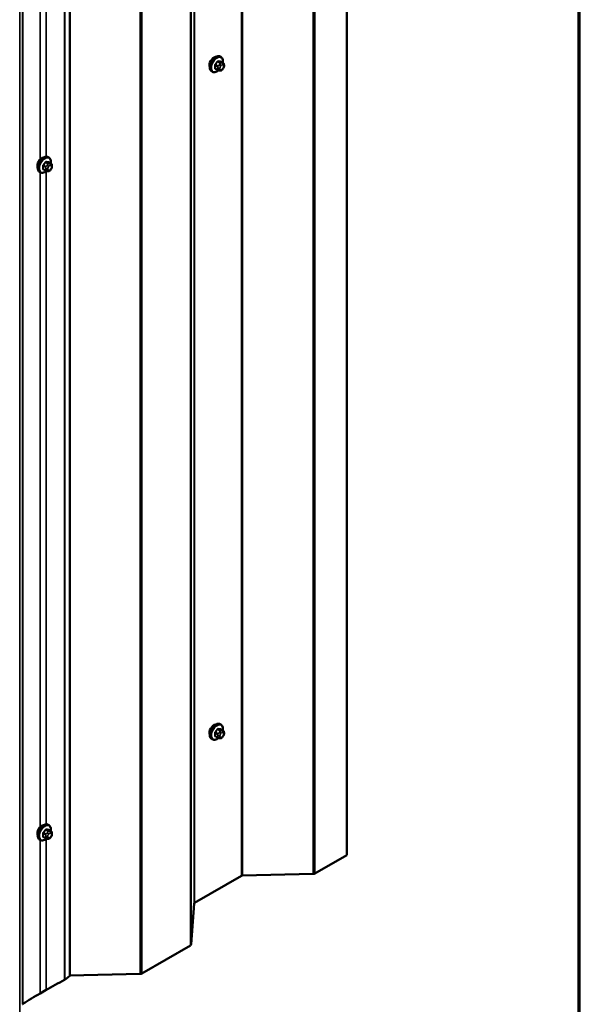
# Model space of a CAD drawing. Units: inches. Extents: x 0.6 to 33.4, y 0.6 to 21.4.
# Drawn here: x 31.8 to 33.4, y 15.3 to 18.2 of the extents above; entities that cross this region are included whole.
import ezdxf

# ---------------------------------------------------------------- set-up
doc = ezdxf.new("R2010")
doc.units = ezdxf.units.IN
doc.header["$LTSCALE"] = 2
doc.header["$MEASUREMENT"] = 0
for name, color, linetype, lineweight in [('Border (ANSI)', 7, 'Continuous', 70), ('Visible (ANSI)', 7, 'Continuous', 50), ('Visible Narrow (ANSI)', 7, 'Continuous', 35)]:
    doc.layers.add(name, color=color, linetype=linetype, lineweight=lineweight)

# ---------------------------------------------------------------- blocks, each defined once
blk = doc.blocks.new('Borders ATAS A Border')
at = {"layer": 'Border (ANSI)'}
blk.add_line((16.7, 0.3), (16.7, 10.7), dxfattribs=at)

msp = doc.modelspace()

# ---------------------------------------------------------------- linework, layer by layer
at = {"layer": 'Visible (ANSI)'}
for p, q in [((32.71694, 15.71646), (32.71694, 20.61544)), ((31.90419, 20.26061), (31.90419, 15.36163)), ((32.34734, 18.05898), (32.34522, 18.0602)), ((32.35351, 18.04147), (32.3467, 18.04541)), ((32.35652, 18.03451), (32.35652, 18.03263)), ((32.32234, 18.01568), (32.32022, 18.0169)), ((32.33793, 18.02062), (32.33111, 18.02455)), ((32.34449, 18.0191), (32.34308, 18.01922)), ((32.35355, 18.02474), (32.35214, 18.02299)), ((31.84206, 17.76378), (31.83994, 17.765)), ((31.84823, 17.74628), (31.84141, 17.75021)), ((31.81706, 17.72048), (31.81494, 17.7217)), ((31.83264, 17.72542), (31.82583, 17.72936)), ((31.83921, 17.7239), (31.8378, 17.72403)), ((31.84827, 17.72954), (31.84686, 17.72779)), ((31.85124, 17.73931), (31.85124, 17.73744)), ((32.34734, 16.09938), (32.34522, 16.10061)), ((32.35351, 16.08188), (32.3467, 16.08582)), ((32.35652, 16.07492), (32.35652, 16.07304)), ((32.32234, 16.05608), (32.32022, 16.05731)), ((32.33793, 16.06103), (32.33111, 16.06496)), ((32.34449, 16.05951), (32.34308, 16.05963)), ((32.35355, 16.06515), (32.35214, 16.0634)), ((31.84206, 15.80419), (31.83994, 15.80541)), ((31.84823, 15.78669), (31.84141, 15.79062)), ((31.85124, 15.77972), (31.85124, 15.77784)), ((31.81706, 15.76089), (31.81494, 15.76211)), ((31.83264, 15.76583), (31.82583, 15.76977)), ((31.83921, 15.76431), (31.8378, 15.76444)), ((31.84827, 15.76995), (31.84686, 15.7682)), ((32.71694, 15.71646), (32.62359, 15.66257)), ((32.40815, 15.65555), (32.27004, 15.57581)), ((32.61827, 15.66122), (32.41081, 15.65623)), ((32.26887, 15.57428), (32.26023, 15.4545)), ((32.25789, 15.45143), (32.11536, 15.36914)), ((31.90419, 15.36163), (31.88875, 15.35062)), ((32.11003, 15.36779), (31.90419, 15.36284)), ((31.83387, 15.32052), (31.81619, 15.31031))]:
    msp.add_line(p, q, dxfattribs=at)
for centre, major_axis, start_param, end_param in [((32.32689, 18.04192), (0.00943, 0.01632), 0.4159912, 2.7256015), ((31.8216, 17.74672), (0.00942, 0.01632), 0.4159912, 2.7256015), ((32.32689, 16.08233), (0.00943, 0.01632), 0.4159912, 2.7256015), ((31.8216, 15.78713), (0.00942, 0.01632), 0.4159912, 2.7256015), ((32.41098, 15.65392), (-0.004, 0), 4.7540316, 5.4977871), ((32.61793, 15.66583), (-0.008, 0), 1.6124389, 2.3561945), ((32.27287, 15.57418), (-0.004, 0), 5.4977871, 6.2415427), ((32.25223, 15.45469), (0.008, 0), 5.4977871, 6.2415427), ((32.82753, 14.74683), (-1.40525, 0), 5.444803, 5.4977871), ((31.88254, 15.35353), (-0.008, 0), 2.3032103, 2.4609142), ((32.1097, 15.3724), (-0.008, 0), 1.6124389, 2.3561945), ((32.80985, 14.73662), (-1.40525, 0), 5.4977871, 5.5495738), ((31.76906, 15.2783), (-0.004, 0), 5.5495738, 6.2397344)]:
    msp.add_ellipse(centre, major_axis=major_axis, ratio=0.5773503, start_param=start_param, end_param=end_param, dxfattribs=at)
for points, knots in [([(32.32022, 18.0169), (32.31888, 18.01767), (32.31773, 18.01878), (32.31589, 18.02153), (32.31523, 18.02322), (32.31444, 18.0271), (32.31436, 18.02933), (32.31482, 18.03402), (32.31537, 18.0365), (32.31703, 18.04141), (32.31814, 18.04385), (32.32081, 18.04847), (32.32236, 18.05065), (32.32576, 18.05454), (32.32761, 18.05625), (32.33146, 18.05903), (32.33347, 18.0601), (32.33743, 18.06142), (32.3394, 18.06168), (32.34267, 18.06132), (32.34402, 18.06089), (32.34522, 18.0602)], [5.4977871, 5.4977871, 5.4977871, 5.4977871, 5.7754091, 5.7754091, 6.0744405, 6.0744405, 6.4023376, 6.4023376, 6.7359496, 6.7359496, 7.0674569, 7.0674569, 7.3979014, 7.3979014, 7.7293887, 7.7293887, 8.0629836, 8.0629836, 8.3908673, 8.3908673, 8.6393798, 8.6393798, 8.6393798, 8.6393798]), ([(32.34734, 18.05898), (32.34869, 18.0582), (32.34983, 18.0571), (32.35167, 18.05434), (32.35233, 18.05265), (32.35313, 18.04878), (32.35321, 18.04655), (32.35291, 18.04348), (32.35281, 18.04272), (32.35267, 18.04196)], [2.3561945, 2.3561945, 2.3561945, 2.3561945, 2.6338165, 2.6338165, 2.9328478, 2.9328478, 3.2607449, 3.2607449, 3.365614, 3.365614, 3.365614, 3.365614]), ([(32.35351, 18.04147), (32.35388, 18.04126), (32.35427, 18.04101), (32.35486, 18.04053), (32.35508, 18.04033), (32.35547, 18.03989), (32.35564, 18.03965), (32.35596, 18.03908), (32.3561, 18.03873), (32.35626, 18.0381), (32.35632, 18.03782), (32.35641, 18.03716), (32.35644, 18.03679), (32.35651, 18.03577), (32.35652, 18.03513), (32.35652, 18.03451)], [0, 0, 0, 0, 0.03767676, 0.03767676, 0.06186304, 0.06186304, 0.08454047, 0.08454047, 0.11199525, 0.11199525, 0.1347104, 0.1347104, 0.16604504, 0.16604504, 0.2223381, 0.2223381, 0.2223381, 0.2223381]), ([(32.33995, 18.01975), (32.33932, 18.01921), (32.33868, 18.0187), (32.3361, 18.01684), (32.3341, 18.01577), (32.33014, 18.01446), (32.32817, 18.01419), (32.3249, 18.01455), (32.32355, 18.01498), (32.32234, 18.01568)], [4.4760208, 4.4760208, 4.4760208, 4.4760208, 4.587796, 4.587796, 4.921391, 4.921391, 5.2492746, 5.2492746, 5.4977871, 5.4977871, 5.4977871, 5.4977871]), ([(32.34308, 18.01922), (32.34255, 18.01927), (32.34195, 18.01934), (32.34114, 18.01947), (32.34095, 18.01951), (32.34063, 18.01958), (32.34049, 18.01961), (32.34022, 18.01967), (32.34008, 18.01971), (32.33975, 18.01981), (32.33954, 18.01987), (32.33915, 18.02002), (32.33895, 18.0201), (32.33846, 18.02032), (32.33818, 18.02047), (32.33793, 18.02062)], [0, 0, 0, 0, 0.06266163, 0.06266163, 0.08102536, 0.08102536, 0.09296794, 0.09296794, 0.10413124, 0.10413124, 0.11997907, 0.11997907, 0.13657606, 0.13657606, 0.16278759, 0.16278759, 0.16278759, 0.16278759]), ([(32.35214, 18.02299), (32.35128, 18.02192), (32.35039, 18.02081), (32.34902, 18.01973), (32.34873, 18.01954), (32.34821, 18.01929), (32.34799, 18.01921), (32.34749, 18.01909), (32.34722, 18.01906), (32.34678, 18.01902), (32.34659, 18.01902), (32.34605, 18.01901), (32.34571, 18.01902), (32.34507, 18.01905), (32.34478, 18.01907), (32.34449, 18.0191)], [0, 0, 0, 0, 0.106625, 0.106625, 0.1328436, 0.1328436, 0.15064141, 0.15064141, 0.1728331, 0.1728331, 0.19114548, 0.19114548, 0.22801658, 0.22801658, 0.26161479, 0.26161479, 0.26161479, 0.26161479]), ([(32.35652, 18.03263), (32.35652, 18.03166), (32.35651, 18.03072), (32.3563, 18.02942), (32.35623, 18.02912), (32.35604, 18.02854), (32.35592, 18.02825), (32.35566, 18.02773), (32.35552, 18.02749), (32.35504, 18.02672), (32.35468, 18.02621), (32.35406, 18.02538), (32.35381, 18.02506), (32.35355, 18.02474)], [0, 0, 0, 0, 0.08829504, 0.08829504, 0.11264316, 0.11264316, 0.13541767, 0.13541767, 0.1573849, 0.1573849, 0.20674821, 0.20674821, 0.23843575, 0.23843575, 0.23843575, 0.23843575]), ([(31.81494, 17.7217), (31.8136, 17.72248), (31.81245, 17.72358), (31.81061, 17.72634), (31.80995, 17.72802), (31.80915, 17.7319), (31.80907, 17.73413), (31.80953, 17.73883), (31.81008, 17.7413), (31.81175, 17.74622), (31.81286, 17.74866), (31.81552, 17.75327), (31.81707, 17.75545), (31.82047, 17.75934), (31.82233, 17.76106), (31.82618, 17.76384), (31.82818, 17.76491), (31.83215, 17.76622), (31.83411, 17.76649), (31.83739, 17.76613), (31.83874, 17.7657), (31.83994, 17.765)], [5.4977871, 5.4977871, 5.4977871, 5.4977871, 5.7754091, 5.7754091, 6.0744405, 6.0744405, 6.4023376, 6.4023376, 6.7359496, 6.7359496, 7.0674569, 7.0674569, 7.3979014, 7.3979014, 7.7293887, 7.7293887, 8.0629836, 8.0629836, 8.3908673, 8.3908673, 8.6393798, 8.6393798, 8.6393798, 8.6393798]), ([(31.84206, 17.76378), (31.8434, 17.76301), (31.84455, 17.7619), (31.84639, 17.75915), (31.84705, 17.75746), (31.84785, 17.75358), (31.84793, 17.75135), (31.84763, 17.74828), (31.84752, 17.74753), (31.84739, 17.74676)], [2.3561945, 2.3561945, 2.3561945, 2.3561945, 2.6338165, 2.6338165, 2.9328478, 2.9328478, 3.2607449, 3.2607449, 3.365614, 3.365614, 3.365614, 3.365614]), ([(31.84823, 17.74628), (31.8486, 17.74606), (31.84899, 17.74581), (31.84957, 17.74533), (31.84979, 17.74513), (31.85018, 17.74469), (31.85036, 17.74445), (31.85068, 17.74389), (31.85081, 17.74354), (31.85098, 17.74291), (31.85103, 17.74262), (31.85112, 17.74196), (31.85116, 17.74159), (31.85122, 17.74058), (31.85124, 17.73993), (31.85124, 17.73931)], [0, 0, 0, 0, 0.03767676, 0.03767676, 0.06186304, 0.06186304, 0.08454047, 0.08454047, 0.11199525, 0.11199525, 0.1347104, 0.1347104, 0.16604504, 0.16604504, 0.2223381, 0.2223381, 0.2223381, 0.2223381]), ([(31.83467, 17.72455), (31.83404, 17.72401), (31.8334, 17.72351), (31.83082, 17.72164), (31.82881, 17.72058), (31.82485, 17.71926), (31.82289, 17.719), (31.81961, 17.71936), (31.81826, 17.71979), (31.81706, 17.72048)], [4.4760208, 4.4760208, 4.4760208, 4.4760208, 4.587796, 4.587796, 4.921391, 4.921391, 5.2492746, 5.2492746, 5.4977871, 5.4977871, 5.4977871, 5.4977871]), ([(31.8378, 17.72403), (31.83726, 17.72408), (31.83667, 17.72414), (31.83586, 17.72428), (31.83567, 17.72431), (31.83534, 17.72438), (31.83521, 17.72441), (31.83493, 17.72448), (31.8348, 17.72451), (31.83446, 17.72461), (31.83426, 17.72468), (31.83386, 17.72482), (31.83366, 17.7249), (31.83318, 17.72512), (31.8329, 17.72527), (31.83264, 17.72542)], [0, 0, 0, 0, 0.06266163, 0.06266163, 0.08102536, 0.08102536, 0.09296794, 0.09296794, 0.10413124, 0.10413124, 0.11997907, 0.11997907, 0.13657606, 0.13657606, 0.16278759, 0.16278759, 0.16278759, 0.16278759]), ([(31.84686, 17.72779), (31.846, 17.72672), (31.8451, 17.72562), (31.84373, 17.72454), (31.84344, 17.72434), (31.84292, 17.7241), (31.8427, 17.72402), (31.84221, 17.72389), (31.84193, 17.72386), (31.84149, 17.72382), (31.8413, 17.72382), (31.84077, 17.72381), (31.84043, 17.72382), (31.83979, 17.72385), (31.83949, 17.72388), (31.83921, 17.7239)], [0, 0, 0, 0, 0.106625, 0.106625, 0.1328436, 0.1328436, 0.15064141, 0.15064141, 0.1728331, 0.1728331, 0.19114548, 0.19114548, 0.22801658, 0.22801658, 0.26161479, 0.26161479, 0.26161479, 0.26161479]), ([(31.85124, 17.73744), (31.85124, 17.73646), (31.85123, 17.73552), (31.85101, 17.73422), (31.85095, 17.73392), (31.85076, 17.73334), (31.85064, 17.73306), (31.85037, 17.73254), (31.85023, 17.73229), (31.84975, 17.73152), (31.84939, 17.73101), (31.84877, 17.73018), (31.84852, 17.72986), (31.84827, 17.72954)], [0, 0, 0, 0, 0.08829504, 0.08829504, 0.11264316, 0.11264316, 0.13541767, 0.13541767, 0.1573849, 0.1573849, 0.20674821, 0.20674821, 0.23843575, 0.23843575, 0.23843575, 0.23843575]), ([(32.32022, 16.05731), (32.31888, 16.05808), (32.31773, 16.05918), (32.31589, 16.06194), (32.31523, 16.06363), (32.31444, 16.06751), (32.31436, 16.06973), (32.31482, 16.07443), (32.31537, 16.07691), (32.31703, 16.08182), (32.31814, 16.08426), (32.32081, 16.08888), (32.32236, 16.09106), (32.32576, 16.09495), (32.32761, 16.09666), (32.33146, 16.09944), (32.33347, 16.10051), (32.33743, 16.10183), (32.3394, 16.10209), (32.34267, 16.10173), (32.34402, 16.1013), (32.34522, 16.10061)], [5.4977871, 5.4977871, 5.4977871, 5.4977871, 5.7754091, 5.7754091, 6.0744405, 6.0744405, 6.4023376, 6.4023376, 6.7359496, 6.7359496, 7.0674569, 7.0674569, 7.3979014, 7.3979014, 7.7293887, 7.7293887, 8.0629836, 8.0629836, 8.3908673, 8.3908673, 8.6393798, 8.6393798, 8.6393798, 8.6393798]), ([(32.34734, 16.09938), (32.34869, 16.09861), (32.34983, 16.09751), (32.35167, 16.09475), (32.35233, 16.09306), (32.35313, 16.08919), (32.35321, 16.08696), (32.35291, 16.08389), (32.35281, 16.08313), (32.35267, 16.08237)], [2.3561945, 2.3561945, 2.3561945, 2.3561945, 2.6338165, 2.6338165, 2.9328478, 2.9328478, 3.2607449, 3.2607449, 3.365614, 3.365614, 3.365614, 3.365614]), ([(32.35351, 16.08188), (32.35388, 16.08167), (32.35427, 16.08142), (32.35486, 16.08094), (32.35508, 16.08073), (32.35547, 16.0803), (32.35564, 16.08006), (32.35596, 16.07949), (32.3561, 16.07914), (32.35626, 16.07851), (32.35632, 16.07823), (32.35641, 16.07757), (32.35644, 16.0772), (32.35651, 16.07618), (32.35652, 16.07554), (32.35652, 16.07492)], [0, 0, 0, 0, 0.03767676, 0.03767676, 0.06186304, 0.06186304, 0.08454047, 0.08454047, 0.11199525, 0.11199525, 0.1347104, 0.1347104, 0.16604504, 0.16604504, 0.2223381, 0.2223381, 0.2223381, 0.2223381]), ([(32.35652, 16.07304), (32.35652, 16.07206), (32.35651, 16.07113), (32.3563, 16.06983), (32.35623, 16.06952), (32.35604, 16.06894), (32.35592, 16.06866), (32.35566, 16.06814), (32.35552, 16.0679), (32.35504, 16.06712), (32.35468, 16.06661), (32.35406, 16.06579), (32.35381, 16.06547), (32.35355, 16.06515)], [0, 0, 0, 0, 0.08829504, 0.08829504, 0.11264316, 0.11264316, 0.13541767, 0.13541767, 0.1573849, 0.1573849, 0.20674821, 0.20674821, 0.23843575, 0.23843575, 0.23843575, 0.23843575]), ([(32.33995, 16.06016), (32.33932, 16.05962), (32.33868, 16.05911), (32.3361, 16.05725), (32.3341, 16.05618), (32.33014, 16.05486), (32.32817, 16.0546), (32.3249, 16.05496), (32.32355, 16.05539), (32.32234, 16.05608)], [4.4760208, 4.4760208, 4.4760208, 4.4760208, 4.587796, 4.587796, 4.921391, 4.921391, 5.2492746, 5.2492746, 5.4977871, 5.4977871, 5.4977871, 5.4977871]), ([(32.34308, 16.05963), (32.34255, 16.05968), (32.34195, 16.05974), (32.34114, 16.05988), (32.34095, 16.05992), (32.34063, 16.05999), (32.34049, 16.06002), (32.34022, 16.06008), (32.34008, 16.06012), (32.33975, 16.06022), (32.33954, 16.06028), (32.33915, 16.06043), (32.33895, 16.06051), (32.33846, 16.06073), (32.33818, 16.06088), (32.33793, 16.06103)], [0, 0, 0, 0, 0.06266163, 0.06266163, 0.08102536, 0.08102536, 0.09296794, 0.09296794, 0.10413124, 0.10413124, 0.11997907, 0.11997907, 0.13657606, 0.13657606, 0.16278759, 0.16278759, 0.16278759, 0.16278759]), ([(32.35214, 16.0634), (32.35128, 16.06233), (32.35039, 16.06122), (32.34902, 16.06014), (32.34873, 16.05995), (32.34821, 16.0597), (32.34799, 16.05962), (32.34749, 16.0595), (32.34722, 16.05946), (32.34678, 16.05943), (32.34659, 16.05942), (32.34605, 16.05942), (32.34571, 16.05942), (32.34507, 16.05946), (32.34478, 16.05948), (32.34449, 16.05951)], [0, 0, 0, 0, 0.106625, 0.106625, 0.1328436, 0.1328436, 0.15064141, 0.15064141, 0.1728331, 0.1728331, 0.19114548, 0.19114548, 0.22801658, 0.22801658, 0.26161479, 0.26161479, 0.26161479, 0.26161479]), ([(31.81494, 15.76211), (31.8136, 15.76289), (31.81245, 15.76399), (31.81061, 15.76675), (31.80995, 15.76843), (31.80915, 15.77231), (31.80907, 15.77454), (31.80953, 15.77924), (31.81008, 15.78171), (31.81175, 15.78663), (31.81286, 15.78907), (31.81552, 15.79368), (31.81707, 15.79586), (31.82047, 15.79975), (31.82233, 15.80146), (31.82618, 15.80425), (31.82818, 15.80531), (31.83215, 15.80663), (31.83411, 15.80689), (31.83739, 15.80653), (31.83874, 15.80611), (31.83994, 15.80541)], [5.4977871, 5.4977871, 5.4977871, 5.4977871, 5.7754091, 5.7754091, 6.0744405, 6.0744405, 6.4023376, 6.4023376, 6.7359496, 6.7359496, 7.0674569, 7.0674569, 7.3979014, 7.3979014, 7.7293887, 7.7293887, 8.0629836, 8.0629836, 8.3908673, 8.3908673, 8.6393798, 8.6393798, 8.6393798, 8.6393798]), ([(31.84206, 15.80419), (31.8434, 15.80341), (31.84455, 15.80231), (31.84639, 15.79955), (31.84705, 15.79787), (31.84785, 15.79399), (31.84793, 15.79176), (31.84763, 15.78869), (31.84752, 15.78793), (31.84739, 15.78717)], [2.3561945, 2.3561945, 2.3561945, 2.3561945, 2.6338165, 2.6338165, 2.9328478, 2.9328478, 3.2607449, 3.2607449, 3.365614, 3.365614, 3.365614, 3.365614]), ([(31.84823, 15.78669), (31.8486, 15.78647), (31.84899, 15.78622), (31.84957, 15.78574), (31.84979, 15.78554), (31.85018, 15.7851), (31.85036, 15.78486), (31.85068, 15.78429), (31.85081, 15.78394), (31.85098, 15.78332), (31.85103, 15.78303), (31.85112, 15.78237), (31.85116, 15.782), (31.85122, 15.78098), (31.85124, 15.78034), (31.85124, 15.77972)], [0, 0, 0, 0, 0.03767676, 0.03767676, 0.06186304, 0.06186304, 0.08454047, 0.08454047, 0.11199525, 0.11199525, 0.1347104, 0.1347104, 0.16604504, 0.16604504, 0.2223381, 0.2223381, 0.2223381, 0.2223381]), ([(31.83467, 15.76496), (31.83404, 15.76442), (31.8334, 15.76392), (31.83082, 15.76205), (31.82881, 15.76098), (31.82485, 15.75967), (31.82289, 15.7594), (31.81961, 15.75976), (31.81826, 15.76019), (31.81706, 15.76089)], [4.4760208, 4.4760208, 4.4760208, 4.4760208, 4.587796, 4.587796, 4.921391, 4.921391, 5.2492746, 5.2492746, 5.4977871, 5.4977871, 5.4977871, 5.4977871]), ([(31.8378, 15.76444), (31.83726, 15.76448), (31.83667, 15.76455), (31.83586, 15.76469), (31.83567, 15.76472), (31.83534, 15.76479), (31.83521, 15.76482), (31.83493, 15.76489), (31.8348, 15.76492), (31.83446, 15.76502), (31.83426, 15.76508), (31.83386, 15.76523), (31.83366, 15.76531), (31.83318, 15.76553), (31.8329, 15.76568), (31.83264, 15.76583)], [0, 0, 0, 0, 0.06266163, 0.06266163, 0.08102536, 0.08102536, 0.09296794, 0.09296794, 0.10413124, 0.10413124, 0.11997907, 0.11997907, 0.13657606, 0.13657606, 0.16278759, 0.16278759, 0.16278759, 0.16278759]), ([(31.84686, 15.7682), (31.846, 15.76713), (31.8451, 15.76603), (31.84373, 15.76495), (31.84344, 15.76475), (31.84292, 15.76451), (31.8427, 15.76443), (31.84221, 15.7643), (31.84193, 15.76427), (31.84149, 15.76423), (31.8413, 15.76423), (31.84077, 15.76422), (31.84043, 15.76423), (31.83979, 15.76426), (31.83949, 15.76428), (31.83921, 15.76431)], [0, 0, 0, 0, 0.106625, 0.106625, 0.1328436, 0.1328436, 0.15064141, 0.15064141, 0.1728331, 0.1728331, 0.19114548, 0.19114548, 0.22801658, 0.22801658, 0.26161479, 0.26161479, 0.26161479, 0.26161479]), ([(31.85124, 15.77784), (31.85124, 15.77687), (31.85123, 15.77593), (31.85101, 15.77463), (31.85095, 15.77433), (31.85076, 15.77375), (31.85064, 15.77346), (31.85037, 15.77295), (31.85023, 15.7727), (31.84975, 15.77193), (31.84939, 15.77142), (31.84877, 15.77059), (31.84852, 15.77027), (31.84827, 15.76995)], [0, 0, 0, 0, 0.08829504, 0.08829504, 0.11264316, 0.11264316, 0.13541767, 0.13541767, 0.1573849, 0.1573849, 0.20674821, 0.20674821, 0.23843575, 0.23843575, 0.23843575, 0.23843575])]:
    msp.add_open_spline(points, degree=3, knots=knots, dxfattribs=at)
at = {"layer": 'Visible Narrow (ANSI)'}
for p, q in [((32.40815, 15.65555), (32.40815, 20.55453)), ((32.41081, 15.65623), (32.41081, 20.55521)), ((32.61827, 15.66122), (32.61827, 20.5602)), ((32.62359, 15.66257), (32.62359, 20.56155)), ((32.26887, 15.57428), (32.26887, 20.47326)), ((32.27004, 15.57581), (32.27004, 20.47479)), ((32.25789, 15.45143), (32.25789, 20.35041)), ((32.26023, 15.4545), (32.26023, 20.35348)), ((32.11003, 15.36779), (32.11003, 20.26677)), ((32.11536, 15.36914), (32.11536, 20.26812)), ((31.88788, 15.3501), (31.88788, 20.24908)), ((31.88875, 15.35062), (31.88875, 20.2496)), ((31.76506, 15.2784), (31.76506, 20.17738)), ((31.76609, 15.27985), (31.76609, 20.17883)), ((31.75642, 15.16362), (31.75642, 20.0626)), ((31.83387, 17.76632), (31.83387, 19.68348)), ((31.81619, 17.75766), (31.81619, 19.68057)), ((32.33053, 18.03429), (32.3373, 18.03038)), ((32.33836, 18.03312), (32.33159, 18.03703)), ((32.33789, 18.04486), (32.34466, 18.04095)), ((32.34678, 18.04217), (32.34001, 18.04608)), ((32.34343, 18.03721), (32.34203, 18.03546)), ((32.3463, 18.04552), (32.35307, 18.04161)), ((32.35185, 18.04113), (32.35044, 18.04125)), ((32.35185, 18.03597), (32.35326, 18.03585)), ((32.3373, 18.02199), (32.33053, 18.0259)), ((32.33852, 18.02642), (32.33852, 18.02455)), ((32.34418, 18.02455), (32.34418, 18.02642)), ((32.34627, 18.03181), (32.34767, 18.03356)), ((32.34767, 18.02145), (32.34627, 18.02158)), ((32.35326, 18.02561), (32.35185, 18.02386)), ((32.35535, 18.03287), (32.35535, 18.031)), ((31.8326, 17.74966), (31.83937, 17.74575)), ((31.84149, 17.74698), (31.83472, 17.75088)), ((31.84102, 17.75032), (31.84779, 17.74641)), ((31.84656, 17.74593), (31.84516, 17.74605)), ((31.81619, 15.79807), (31.81619, 17.72098)), ((31.82525, 17.7391), (31.83202, 17.73519)), ((31.83202, 17.7268), (31.82525, 17.73071)), ((31.83308, 17.73792), (31.82631, 17.74183)), ((31.83324, 17.73123), (31.83324, 17.72935)), ((31.83387, 15.80673), (31.83387, 17.72389)), ((31.83815, 17.74201), (31.83674, 17.74026)), ((31.83889, 17.72935), (31.83889, 17.73123)), ((31.84098, 17.73661), (31.84239, 17.73836)), ((31.84239, 17.72625), (31.84098, 17.72638)), ((31.84657, 17.74078), (31.84798, 17.74065)), ((31.84798, 17.73042), (31.84657, 17.72867)), ((31.85007, 17.73768), (31.85007, 17.7358)), ((32.33053, 16.0747), (32.3373, 16.07079)), ((32.33836, 16.07353), (32.33159, 16.07744)), ((32.33789, 16.08526), (32.34466, 16.08136)), ((32.34678, 16.08258), (32.34001, 16.08649)), ((32.34343, 16.07761), (32.34203, 16.07586)), ((32.34627, 16.07222), (32.34767, 16.07397)), ((32.3463, 16.08593), (32.35307, 16.08202)), ((32.35185, 16.08153), (32.35044, 16.08166)), ((32.35185, 16.07638), (32.35326, 16.07626)), ((32.35535, 16.07328), (32.35535, 16.07141)), ((32.3373, 16.0624), (32.33053, 16.06631)), ((32.33852, 16.06683), (32.33852, 16.06496)), ((32.34418, 16.06496), (32.34418, 16.06683)), ((32.34767, 16.06186), (32.34627, 16.06198)), ((32.35326, 16.06602), (32.35185, 16.06427)), ((31.82525, 15.77951), (31.83202, 15.7756)), ((31.83308, 15.77833), (31.82631, 15.78224)), ((31.8326, 15.79007), (31.83937, 15.78616)), ((31.84149, 15.78738), (31.83472, 15.79129)), ((31.83815, 15.78242), (31.83674, 15.78067)), ((31.84102, 15.79073), (31.84779, 15.78682)), ((31.84656, 15.78634), (31.84516, 15.78646)), ((31.84657, 15.78118), (31.84798, 15.78106)), ((31.81619, 15.31031), (31.81619, 15.76139)), ((31.83202, 15.76721), (31.82525, 15.77111)), ((31.83324, 15.77164), (31.83324, 15.76976)), ((31.83387, 15.32052), (31.83387, 15.7643)), ((31.83889, 15.76976), (31.83889, 15.77164)), ((31.84098, 15.77702), (31.84239, 15.77877)), ((31.84239, 15.76666), (31.84098, 15.76679)), ((31.84798, 15.77082), (31.84657, 15.76907)), ((31.85007, 15.77809), (31.85007, 15.77621))]:
    msp.add_line(p, q, dxfattribs=at)
for centre, major_axis, ratio, start_param, end_param in [((32.33272, 18.03855), (-0.0125, -0.02165), 0.5773503, 3.1415927, 6.2831853), ((32.33484, 18.03733), (-0.0125, -0.02165), 0.5773503, 3.1415927, 6.2831853), ((32.33617, 18.03656), (-0.01186, -0.02054), 0.5773503, 2.1472928, 7.2888968), ((32.32983, 18.03389), (-0.000998, -0.000065), 0.5307316, 3.8910029, 5.2691014), ((32.28335, 18.05668), (0.03257, -0.05641), 0.5773503, 0.7075986, 0.8631977), ((32.28393, 18.05701), (-0.03306, 0.05726), 0.5773503, 3.8491912, 4.0047904), ((32.28785, 18.06826), (-0.05329, -0.03745), 0.7886751, 1.8438762, 1.9994753), ((32.33124, 18.03753), (0.000738, -0.000675), 0.1658133, 3.978215, 5.3563135), ((32.28813, 18.06785), (0.05409, 0.03802), 0.7886751, 4.9854688, 5.141068), ((32.33753, 18.04536), (-0.000818, 0.000575), 0.2555579, 0.809446, 2.1875445), ((32.34036, 18.04699), (-0.000129, -0.000992), 0.7414172, 4.5847151, 5.9628136), ((32.29683, 18.07345), (-0.06072, 0.02356), 0.2113249, 2.4318788, 2.5874779), ((32.29655, 18.07271), (0.06164, -0.02391), 0.2113249, 5.5734714, 5.7290706), ((32.34344, 18.03344), (0.00312, -0.00251), 0.2113249, 0.6319143, 2.2027106), ((32.34485, 18.03519), (-0.00312, 0.00251), 0.2113249, 3.773507, 5.3443033), ((32.34572, 18.03944), (0.0015, 0.0026), 0.5773503, 0.2617994, 1.3089969), ((32.34666, 18.04643), (-0.000041, -0.000999), 0.8311618, 4.5152259, 5.8933244), ((32.34976, 18.03059), (0.00296, 0.00512), 0.5773503, 0.2617994, 1.3089969), ((32.34903, 18.03761), (0.00036, 0.00398), 0.7886751, 4.3615096, 5.9323059), ((32.35043, 18.03748), (0.00036, 0.00398), 0.7886751, 4.3615096, 5.9323059), ((32.35201, 18.03888), (0.0015, 0.0026), 0.5773503, 0, 0.2617994), ((32.35117, 18.03046), (0.00296, 0.00512), 0.5773503, 5.4977871, 6.5449847), ((32.35252, 18.03451), (0.004, 0), 0.5773503, 5.4977871, 6.2831853), ((32.32983, 18.02549), (0.000998, -0.00007), 0.6204762, 0.8274449, 2.2055434), ((32.33124, 18.02348), (0.000129, 0.000992), 0.7414172, 0.1651025, 1.0577268), ((32.28785, 18.05029), (0.06072, -0.02356), 0.2113249, 5.5734714, 5.6126316), ((32.33943, 18.03161), (0.0015, 0.0026), 0.5773503, 1.3089969, 2.3561945), ((32.33943, 18.02322), (-0.0015, -0.0026), 0.5773503, 5.4977871, 6.2831853), ((32.34135, 18.02806), (-0.004, 0), 0.5773503, 0.7853982, 2.3561945), ((32.34135, 18.02618), (0.004, 0), 0.5773503, 3.9269908, 5.4977871), ((32.34344, 18.02321), (-0.00036, -0.00398), 0.7886751, 0, 1.2199169), ((32.34836, 18.02884), (0.00296, 0.00512), 0.5773503, 1.3089969, 2.3561945), ((32.34836, 18.02696), (-0.00296, -0.00512), 0.5773503, 5.4977871, 6.5449847), ((32.34485, 18.02308), (-0.00036, -0.00398), 0.7886751, 0, 1.2199169), ((32.34976, 18.02684), (-0.00296, -0.00512), 0.5773503, 0.2617994, 1.3089969), ((32.34903, 18.0255), (0.00312, -0.00251), 0.2113249, 0, 0.6319143), ((32.35117, 18.02859), (-0.00296, -0.00512), 0.5773503, 1.3089969, 2.3561945), ((32.35043, 18.02725), (0.00312, -0.00251), 0.2113249, 0, 0.6319143), ((32.35252, 18.03263), (0.004, 0), 0.5773503, 5.4977871, 6.2831853), ((31.82744, 17.74335), (-0.0125, -0.02165), 0.5773503, 3.1415927, 6.2831853), ((31.82956, 17.74213), (-0.0125, -0.02165), 0.5773503, 3.1415927, 6.2831853), ((31.83088, 17.74137), (-0.01186, -0.02054), 0.5773503, 2.1472928, 7.2888968), ((31.78256, 17.77306), (-0.05329, -0.03745), 0.7886751, 1.8438762, 1.9994753), ((31.78285, 17.77265), (0.05409, 0.03802), 0.7886751, 4.9854688, 5.141068), ((31.83225, 17.75016), (-0.000818, 0.000575), 0.2555579, 0.809446, 2.1875445), ((31.83508, 17.7518), (-0.000129, -0.000992), 0.7414172, 4.5847151, 5.9628136), ((31.79155, 17.77825), (-0.06072, 0.02356), 0.2113249, 2.4318788, 2.5874779), ((31.79126, 17.77751), (0.06164, -0.02391), 0.2113249, 5.5734714, 5.7290706), ((31.84043, 17.74424), (0.0015, 0.0026), 0.5773503, 0.2617994, 1.3089969), ((31.84137, 17.75123), (-0.000041, -0.000999), 0.8311618, 4.5152259, 5.8933244), ((31.84374, 17.74241), (0.00036, 0.00398), 0.7886751, 4.3615096, 5.9323059), ((31.84515, 17.74228), (0.00036, 0.00398), 0.7886751, 4.3615096, 5.9323059), ((31.84673, 17.74368), (0.0015, 0.0026), 0.5773503, 0, 0.2617994), ((31.82454, 17.73869), (-0.000998, -0.000065), 0.5307316, 3.8910029, 5.2691014), ((31.77807, 17.76148), (0.03257, -0.05641), 0.5773503, 0.7075986, 0.8631977), ((31.82454, 17.7303), (0.000998, -0.00007), 0.6204762, 0.8274449, 2.2055434), ((31.77864, 17.76181), (-0.03306, 0.05726), 0.5773503, 3.8491912, 4.0047904), ((31.82596, 17.74233), (0.000738, -0.000675), 0.1658133, 3.978215, 5.3563135), ((31.82596, 17.72829), (0.000129, 0.000992), 0.7414172, 0.1651025, 1.0577268), ((31.78256, 17.75509), (0.06072, -0.02356), 0.2113249, 5.5734714, 5.6126316), ((31.83414, 17.73641), (0.0015, 0.0026), 0.5773503, 1.3089969, 2.3561945), ((31.83414, 17.72802), (-0.0015, -0.0026), 0.5773503, 5.4977871, 6.2831853), ((31.83606, 17.73286), (-0.004, 0), 0.5773503, 0.7853982, 2.3561945), ((31.83606, 17.73099), (0.004, 0), 0.5773503, 3.9269908, 5.4977871), ((31.83815, 17.73825), (0.00312, -0.00251), 0.2113249, 0.6319143, 2.2027106), ((31.83815, 17.72801), (-0.00036, -0.00398), 0.7886751, 0, 1.2199169), ((31.83956, 17.74), (-0.00312, 0.00251), 0.2113249, 3.773507, 5.3443033), ((31.84307, 17.73364), (0.00296, 0.00512), 0.5773503, 1.3089969, 2.3561945), ((31.84307, 17.73177), (-0.00296, -0.00512), 0.5773503, 5.4977871, 6.5449847), ((31.83956, 17.72789), (-0.00036, -0.00398), 0.7886751, 0, 1.2199169), ((31.84448, 17.73539), (0.00296, 0.00512), 0.5773503, 0.2617994, 1.3089969), ((31.84448, 17.73164), (-0.00296, -0.00512), 0.5773503, 0.2617994, 1.3089969), ((31.84374, 17.7303), (0.00312, -0.00251), 0.2113249, 0, 0.6319143), ((31.84589, 17.73526), (0.00296, 0.00512), 0.5773503, 5.4977871, 6.5449847), ((31.84589, 17.73339), (-0.00296, -0.00512), 0.5773503, 1.3089969, 2.3561945), ((31.84515, 17.73205), (0.00312, -0.00251), 0.2113249, 0, 0.6319143), ((31.84724, 17.73931), (0.004, 0), 0.5773503, 5.4977871, 6.2831853), ((31.84724, 17.73744), (0.004, 0), 0.5773503, 5.4977871, 6.2831853), ((32.33272, 16.07896), (-0.0125, -0.02165), 0.5773503, 3.1415926, 6.2831853), ((32.33484, 16.07773), (-0.0125, -0.02165), 0.5773503, 3.1415926, 6.2831853), ((32.33617, 16.07697), (-0.01186, -0.02054), 0.5773503, 2.1472928, 7.2888968), ((32.32983, 16.07429), (-0.000998, -0.000065), 0.5307316, 3.8910029, 5.2691014), ((32.28335, 16.09709), (0.03257, -0.05641), 0.5773503, 0.7075986, 0.8631977), ((32.28393, 16.09742), (-0.03306, 0.05726), 0.5773503, 3.8491912, 4.0047904), ((32.28785, 16.10867), (-0.05329, -0.03745), 0.7886751, 1.8438762, 1.9994753), ((32.33124, 16.07794), (0.000738, -0.000675), 0.1658133, 3.978215, 5.3563135), ((32.28813, 16.10826), (0.05409, 0.03802), 0.7886751, 4.9854688, 5.141068), ((32.33753, 16.08577), (-0.000818, 0.000575), 0.2555579, 0.809446, 2.1875445), ((32.33943, 16.07202), (0.0015, 0.0026), 0.5773503, 1.3089969, 2.3561945), ((32.34036, 16.0874), (-0.000129, -0.000992), 0.7414172, 4.5847151, 5.9628136), ((32.29683, 16.11385), (-0.06072, 0.02356), 0.2113249, 2.4318788, 2.5874779), ((32.29655, 16.11312), (0.06164, -0.02391), 0.2113249, 5.5734714, 5.7290706), ((32.34344, 16.07385), (0.00312, -0.00251), 0.2113249, 0.6319143, 2.2027106), ((32.34485, 16.0756), (-0.00312, 0.00251), 0.2113249, 3.773507, 5.3443033), ((32.34836, 16.06925), (0.00296, 0.00512), 0.5773503, 1.3089969, 2.3561945), ((32.34572, 16.07985), (0.0015, 0.0026), 0.5773503, 0.2617994, 1.3089969), ((32.34666, 16.08684), (-0.000041, -0.000999), 0.8311618, 4.5152259, 5.8933244), ((32.34976, 16.071), (0.00296, 0.00512), 0.5773503, 0.2617994, 1.3089969), ((32.34903, 16.07801), (0.00036, 0.00398), 0.7886751, 4.3615096, 5.9323059), ((32.35043, 16.07789), (0.00036, 0.00398), 0.7886751, 4.3615096, 5.9323059), ((32.35201, 16.07928), (0.0015, 0.0026), 0.5773503, 0, 0.2617994), ((32.35117, 16.07087), (0.00296, 0.00512), 0.5773503, 5.4977871, 6.5449847), ((32.35117, 16.06899), (-0.00296, -0.00512), 0.5773503, 1.3089969, 2.3561945), ((32.35252, 16.07492), (0.004, 0), 0.5773503, 5.4977871, 6.2831853), ((32.35252, 16.07304), (0.004, 0), 0.5773503, 5.4977871, 6.2831853), ((32.32983, 16.0659), (0.000998, -0.00007), 0.6204762, 0.8274449, 2.2055434), ((32.33124, 16.06389), (0.000129, 0.000992), 0.7414172, 0.1651025, 1.0577268), ((32.28785, 16.09069), (0.06072, -0.02356), 0.2113249, 5.5734714, 5.6126316), ((32.33943, 16.06363), (-0.0015, -0.0026), 0.5773503, 5.4977871, 6.2831853), ((32.34135, 16.06847), (-0.004, 0), 0.5773503, 0.7853982, 2.3561945), ((32.34135, 16.06659), (0.004, 0), 0.5773503, 3.9269908, 5.4977871), ((32.34344, 16.06362), (-0.00036, -0.00398), 0.7886751, 0, 1.2199169), ((32.34836, 16.06737), (-0.00296, -0.00512), 0.5773503, 5.4977871, 6.5449847), ((32.34485, 16.06349), (-0.00036, -0.00398), 0.7886751, 0, 1.2199169), ((32.34976, 16.06724), (-0.00296, -0.00512), 0.5773503, 0.2617994, 1.3089969), ((32.34903, 16.0659), (0.00312, -0.00251), 0.2113249, 0, 0.6319143), ((32.35043, 16.06765), (0.00312, -0.00251), 0.2113249, 0, 0.6319143), ((31.82744, 15.78376), (-0.0125, -0.02165), 0.5773503, 3.1415927, 6.2831853), ((31.82956, 15.78254), (-0.0125, -0.02165), 0.5773503, 3.1415927, 6.2831853), ((31.83088, 15.78177), (-0.01186, -0.02054), 0.5773503, 2.1472928, 7.2888968), ((31.82454, 15.7791), (-0.000998, -0.000065), 0.5307316, 3.8910029, 5.2691014), ((31.77807, 15.80189), (0.03257, -0.05641), 0.5773503, 0.7075986, 0.8631977), ((31.77864, 15.80222), (-0.03306, 0.05726), 0.5773503, 3.8491912, 4.0047904), ((31.78256, 15.81347), (-0.05329, -0.03745), 0.7886751, 1.8438762, 1.9994753), ((31.82596, 15.78274), (0.000738, -0.000675), 0.1658133, 3.978215, 5.3563135), ((31.78285, 15.81306), (0.05409, 0.03802), 0.7886751, 4.9854688, 5.141068), ((31.83225, 15.79057), (-0.000818, 0.000575), 0.2555579, 0.809446, 2.1875445), ((31.83508, 15.7922), (-0.000129, -0.000992), 0.7414172, 4.5847151, 5.9628136), ((31.79155, 15.81866), (-0.06072, 0.02356), 0.2113249, 2.4318788, 2.5874779), ((31.79126, 15.81792), (0.06164, -0.02391), 0.2113249, 5.5734714, 5.7290706), ((31.83815, 15.77865), (0.00312, -0.00251), 0.2113249, 0.6319143, 2.2027106), ((31.83956, 15.7804), (-0.00312, 0.00251), 0.2113249, 3.773507, 5.3443033), ((31.84043, 15.78465), (0.0015, 0.0026), 0.5773503, 0.2617994, 1.3089969), ((31.84137, 15.79164), (-0.000041, -0.000999), 0.8311618, 4.5152259, 5.8933244), ((31.84448, 15.7758), (0.00296, 0.00512), 0.5773503, 0.2617994, 1.3089969), ((31.84374, 15.78282), (0.00036, 0.00398), 0.7886751, 4.3615096, 5.9323059), ((31.84515, 15.78269), (0.00036, 0.00398), 0.7886751, 4.3615096, 5.9323059), ((31.84673, 15.78409), (0.0015, 0.0026), 0.5773503, 0, 0.2617994), ((31.84589, 15.77567), (0.00296, 0.00512), 0.5773503, 5.4977871, 6.5449847), ((31.84724, 15.77972), (0.004, 0), 0.5773503, 5.4977871, 6.2831853), ((31.82454, 15.77071), (0.000998, -0.00007), 0.6204762, 0.8274449, 2.2055434), ((31.82596, 15.76869), (0.000129, 0.000992), 0.7414172, 0.1651025, 1.0577268), ((31.78256, 15.7955), (0.06072, -0.02356), 0.2113249, 5.5734714, 5.6126316), ((31.83414, 15.77682), (0.0015, 0.0026), 0.5773503, 1.3089969, 2.3561945), ((31.83414, 15.76843), (-0.0015, -0.0026), 0.5773503, 5.4977871, 6.2831853), ((31.83606, 15.77327), (-0.004, 0), 0.5773503, 0.7853982, 2.3561945), ((31.83606, 15.77139), (0.004, 0), 0.5773503, 3.9269908, 5.4977871), ((31.83815, 15.76842), (-0.00036, -0.00398), 0.7886751, 0, 1.2199169), ((31.84307, 15.77405), (0.00296, 0.00512), 0.5773503, 1.3089969, 2.3561945), ((31.84307, 15.77217), (-0.00296, -0.00512), 0.5773503, 5.4977871, 6.5449847), ((31.83956, 15.76829), (-0.00036, -0.00398), 0.7886751, 0, 1.2199169), ((31.84448, 15.77205), (-0.00296, -0.00512), 0.5773503, 0.2617994, 1.3089969), ((31.84374, 15.77071), (0.00312, -0.00251), 0.2113249, 0, 0.6319143), ((31.84589, 15.7738), (-0.00296, -0.00512), 0.5773503, 1.3089969, 2.3561945), ((31.84515, 15.77246), (0.00312, -0.00251), 0.2113249, 0, 0.6319143), ((31.84724, 15.77784), (0.004, 0), 0.5773503, 5.4977871, 6.2831853)]:
    msp.add_ellipse(centre, major_axis=major_axis, ratio=ratio, start_param=start_param, end_param=end_param, dxfattribs=at)
for points, knots in [([(32.33066, 18.03789), (32.33055, 18.03777), (32.33044, 18.03764), (32.33001, 18.03707), (32.32975, 18.0366), (32.32942, 18.03573), (32.32933, 18.03535), (32.32926, 18.03475), (32.32926, 18.03452), (32.32927, 18.0343)], [-0.10594378, -0.10594378, -0.10594378, -0.10594378, -0.09268701, -0.09268701, -0.05149278, -0.05149278, -0.01980492, -0.01980492, 0, 0, 0, 0]), ([(32.33053, 18.03429), (32.33052, 18.03446), (32.33052, 18.03464), (32.33057, 18.0351), (32.33064, 18.03539), (32.33088, 18.03605), (32.33109, 18.03641), (32.33142, 18.03683), (32.3315, 18.03693), (32.33159, 18.03703)], [0, 0, 0, 0, 0.01980492, 0.01980492, 0.05149278, 0.05149278, 0.09268701, 0.09268701, 0.10594378, 0.10594378, 0.10594378, 0.10594378]), ([(32.33965, 18.04721), (32.33954, 18.04723), (32.33942, 18.04723), (32.33893, 18.0472), (32.33854, 18.04708), (32.33787, 18.04668), (32.33759, 18.04645), (32.33716, 18.046), (32.33701, 18.04581), (32.33686, 18.0456)], [-0.10594378, -0.10594378, -0.10594378, -0.10594378, -0.09268701, -0.09268701, -0.05149278, -0.05149278, -0.01980492, -0.01980492, 0, 0, 0, 0]), ([(32.33789, 18.04486), (32.33799, 18.04501), (32.33811, 18.04516), (32.33843, 18.04551), (32.33864, 18.04568), (32.33915, 18.04599), (32.33945, 18.04608), (32.33983, 18.0461), (32.33992, 18.04609), (32.34001, 18.04608)], [0, 0, 0, 0, 0.01980492, 0.01980492, 0.05149278, 0.05149278, 0.09268701, 0.09268701, 0.10594378, 0.10594378, 0.10594378, 0.10594378]), ([(32.34719, 18.04513), (32.34712, 18.04553), (32.34698, 18.04587), (32.34664, 18.04633), (32.34646, 18.04648), (32.34613, 18.04662), (32.34599, 18.04665), (32.34585, 18.04666)], [-0.091772912, -0.091772912, -0.091772912, -0.091772912, -0.051492782, -0.051492782, -0.019804916, -0.019804916, 0, 0, 0, 0]), ([(32.3463, 18.04552), (32.34641, 18.04552), (32.34651, 18.0455), (32.34664, 18.04544), (32.34667, 18.04543), (32.3467, 18.04541)], [0, 0, 0, 0, 0.019804916, 0.019804916, 0.026454019, 0.026454019, 0.026454019, 0.026454019]), ([(32.32927, 18.02603), (32.32926, 18.0259), (32.32926, 18.02577), (32.3293, 18.02525), (32.32941, 18.02491), (32.32976, 18.02444), (32.32995, 18.02429), (32.33033, 18.02412), (32.33049, 18.02407), (32.33066, 18.02405)], [-0.10594378, -0.10594378, -0.10594378, -0.10594378, -0.09268701, -0.09268701, -0.05149278, -0.05149278, -0.01980492, -0.01980492, 0, 0, 0, 0]), ([(32.33111, 18.02455), (32.33098, 18.02463), (32.33086, 18.02473), (32.33063, 18.02506), (32.33054, 18.02531), (32.33052, 18.0257), (32.33052, 18.0258), (32.33053, 18.0259)], [0.026454019, 0.026454019, 0.026454019, 0.026454019, 0.051492782, 0.051492782, 0.092687007, 0.092687007, 0.105943778, 0.105943778, 0.105943778, 0.105943778]), ([(31.83436, 17.75202), (31.83425, 17.75203), (31.83413, 17.75204), (31.83364, 17.75201), (31.83325, 17.75188), (31.83258, 17.75148), (31.8323, 17.75125), (31.83188, 17.7508), (31.83172, 17.75061), (31.83158, 17.75041)], [-0.10594378, -0.10594378, -0.10594378, -0.10594378, -0.09268701, -0.09268701, -0.05149278, -0.05149278, -0.01980492, -0.01980492, 0, 0, 0, 0]), ([(31.8326, 17.74966), (31.83271, 17.74982), (31.83282, 17.74996), (31.83314, 17.75031), (31.83335, 17.75048), (31.83386, 17.75079), (31.83416, 17.75088), (31.83454, 17.7509), (31.83463, 17.7509), (31.83472, 17.75088)], [0, 0, 0, 0, 0.01980492, 0.01980492, 0.05149278, 0.05149278, 0.09268701, 0.09268701, 0.10594378, 0.10594378, 0.10594378, 0.10594378]), ([(31.8419, 17.74993), (31.84183, 17.75033), (31.84169, 17.75068), (31.84136, 17.75114), (31.84118, 17.75129), (31.84084, 17.75143), (31.84071, 17.75146), (31.84056, 17.75146)], [-0.091772912, -0.091772912, -0.091772912, -0.091772912, -0.051492782, -0.051492782, -0.019804916, -0.019804916, 0, 0, 0, 0]), ([(31.84102, 17.75032), (31.84112, 17.75032), (31.84122, 17.7503), (31.84135, 17.75025), (31.84138, 17.75023), (31.84141, 17.75021)], [0, 0, 0, 0, 0.019804916, 0.019804916, 0.026454019, 0.026454019, 0.026454019, 0.026454019]), ([(31.82538, 17.7427), (31.82526, 17.74257), (31.82515, 17.74244), (31.82473, 17.74188), (31.82446, 17.7414), (31.82414, 17.74053), (31.82405, 17.74015), (31.82398, 17.73955), (31.82397, 17.73932), (31.82398, 17.7391)], [-0.10594378, -0.10594378, -0.10594378, -0.10594378, -0.09268701, -0.09268701, -0.05149278, -0.05149278, -0.01980492, -0.01980492, 0, 0, 0, 0]), ([(31.82398, 17.73084), (31.82398, 17.7307), (31.82397, 17.73057), (31.82401, 17.73006), (31.82413, 17.72971), (31.82447, 17.72925), (31.82467, 17.72909), (31.82505, 17.72892), (31.82521, 17.72888), (31.82538, 17.72886)], [-0.10594378, -0.10594378, -0.10594378, -0.10594378, -0.09268701, -0.09268701, -0.05149278, -0.05149278, -0.01980492, -0.01980492, 0, 0, 0, 0]), ([(31.82525, 17.7391), (31.82523, 17.73926), (31.82524, 17.73944), (31.82528, 17.7399), (31.82535, 17.74019), (31.8256, 17.74085), (31.8258, 17.74121), (31.82613, 17.74164), (31.82622, 17.74174), (31.82631, 17.74183)], [0, 0, 0, 0, 0.01980492, 0.01980492, 0.05149278, 0.05149278, 0.09268701, 0.09268701, 0.10594378, 0.10594378, 0.10594378, 0.10594378]), ([(31.82583, 17.72936), (31.82569, 17.72944), (31.82558, 17.72954), (31.82534, 17.72986), (31.82526, 17.73012), (31.82524, 17.73051), (31.82524, 17.73061), (31.82525, 17.73071)], [0.026454019, 0.026454019, 0.026454019, 0.026454019, 0.051492782, 0.051492782, 0.092687007, 0.092687007, 0.105943778, 0.105943778, 0.105943778, 0.105943778]), ([(32.33066, 16.0783), (32.33055, 16.07818), (32.33044, 16.07804), (32.33001, 16.07748), (32.32975, 16.077), (32.32942, 16.07614), (32.32933, 16.07576), (32.32926, 16.07515), (32.32926, 16.07493), (32.32927, 16.07471)], [-0.10594378, -0.10594378, -0.10594378, -0.10594378, -0.09268701, -0.09268701, -0.05149278, -0.05149278, -0.01980492, -0.01980492, 0, 0, 0, 0]), ([(32.33053, 16.0747), (32.33052, 16.07487), (32.33052, 16.07504), (32.33057, 16.07551), (32.33064, 16.0758), (32.33088, 16.07646), (32.33109, 16.07682), (32.33142, 16.07724), (32.3315, 16.07734), (32.33159, 16.07744)], [0, 0, 0, 0, 0.01980492, 0.01980492, 0.05149278, 0.05149278, 0.09268701, 0.09268701, 0.10594378, 0.10594378, 0.10594378, 0.10594378]), ([(32.33965, 16.08762), (32.33954, 16.08764), (32.33942, 16.08764), (32.33893, 16.08761), (32.33854, 16.08748), (32.33787, 16.08708), (32.33759, 16.08686), (32.33716, 16.08641), (32.33701, 16.08622), (32.33686, 16.08601)], [-0.10594378, -0.10594378, -0.10594378, -0.10594378, -0.09268701, -0.09268701, -0.05149278, -0.05149278, -0.01980492, -0.01980492, 0, 0, 0, 0]), ([(32.33789, 16.08526), (32.33799, 16.08542), (32.33811, 16.08557), (32.33843, 16.08591), (32.33864, 16.08609), (32.33915, 16.08639), (32.33945, 16.08649), (32.33983, 16.08651), (32.33992, 16.0865), (32.34001, 16.08649)], [0, 0, 0, 0, 0.01980492, 0.01980492, 0.05149278, 0.05149278, 0.09268701, 0.09268701, 0.10594378, 0.10594378, 0.10594378, 0.10594378]), ([(32.34719, 16.08553), (32.34712, 16.08594), (32.34698, 16.08628), (32.34664, 16.08674), (32.34646, 16.08689), (32.34613, 16.08703), (32.34599, 16.08706), (32.34585, 16.08707)], [-0.091772912, -0.091772912, -0.091772912, -0.091772912, -0.051492782, -0.051492782, -0.019804916, -0.019804916, 0, 0, 0, 0]), ([(32.3463, 16.08593), (32.34641, 16.08592), (32.34651, 16.0859), (32.34664, 16.08585), (32.34667, 16.08583), (32.3467, 16.08582)], [0, 0, 0, 0, 0.019804916, 0.019804916, 0.026454019, 0.026454019, 0.026454019, 0.026454019]), ([(32.32927, 16.06644), (32.32926, 16.06631), (32.32926, 16.06618), (32.3293, 16.06566), (32.32941, 16.06532), (32.32976, 16.06485), (32.32995, 16.0647), (32.33033, 16.06453), (32.33049, 16.06448), (32.33066, 16.06446)], [-0.10594378, -0.10594378, -0.10594378, -0.10594378, -0.09268701, -0.09268701, -0.05149278, -0.05149278, -0.01980492, -0.01980492, 0, 0, 0, 0]), ([(32.33111, 16.06496), (32.33098, 16.06504), (32.33086, 16.06514), (32.33063, 16.06546), (32.33054, 16.06572), (32.33052, 16.06611), (32.33052, 16.06621), (32.33053, 16.06631)], [0.026454019, 0.026454019, 0.026454019, 0.026454019, 0.051492782, 0.051492782, 0.092687007, 0.092687007, 0.105943778, 0.105943778, 0.105943778, 0.105943778]), ([(31.82538, 15.7831), (31.82526, 15.78298), (31.82515, 15.78285), (31.82473, 15.78228), (31.82446, 15.78181), (31.82414, 15.78094), (31.82405, 15.78056), (31.82398, 15.77996), (31.82397, 15.77973), (31.82398, 15.77951)], [-0.10594378, -0.10594378, -0.10594378, -0.10594378, -0.09268701, -0.09268701, -0.05149278, -0.05149278, -0.01980492, -0.01980492, 0, 0, 0, 0]), ([(31.82525, 15.77951), (31.82523, 15.77967), (31.82524, 15.77985), (31.82528, 15.78031), (31.82535, 15.7806), (31.8256, 15.78126), (31.8258, 15.78162), (31.82613, 15.78205), (31.82622, 15.78215), (31.82631, 15.78224)], [0, 0, 0, 0, 0.01980492, 0.01980492, 0.05149278, 0.05149278, 0.09268701, 0.09268701, 0.10594378, 0.10594378, 0.10594378, 0.10594378]), ([(31.83436, 15.79242), (31.83425, 15.79244), (31.83413, 15.79244), (31.83364, 15.79242), (31.83325, 15.79229), (31.83258, 15.79189), (31.8323, 15.79166), (31.83188, 15.79121), (31.83172, 15.79102), (31.83158, 15.79082)], [-0.10594378, -0.10594378, -0.10594378, -0.10594378, -0.09268701, -0.09268701, -0.05149278, -0.05149278, -0.01980492, -0.01980492, 0, 0, 0, 0]), ([(31.8326, 15.79007), (31.83271, 15.79022), (31.83282, 15.79037), (31.83314, 15.79072), (31.83335, 15.79089), (31.83386, 15.7912), (31.83416, 15.79129), (31.83454, 15.79131), (31.83463, 15.79131), (31.83472, 15.79129)], [0, 0, 0, 0, 0.01980492, 0.01980492, 0.05149278, 0.05149278, 0.09268701, 0.09268701, 0.10594378, 0.10594378, 0.10594378, 0.10594378]), ([(31.8419, 15.79034), (31.84183, 15.79074), (31.84169, 15.79109), (31.84136, 15.79155), (31.84118, 15.79169), (31.84084, 15.79184), (31.84071, 15.79187), (31.84056, 15.79187)], [-0.091772912, -0.091772912, -0.091772912, -0.091772912, -0.051492782, -0.051492782, -0.019804916, -0.019804916, 0, 0, 0, 0]), ([(31.84102, 15.79073), (31.84112, 15.79073), (31.84122, 15.79071), (31.84135, 15.79065), (31.84138, 15.79064), (31.84141, 15.79062)], [0, 0, 0, 0, 0.019804916, 0.019804916, 0.026454019, 0.026454019, 0.026454019, 0.026454019]), ([(31.82398, 15.77125), (31.82398, 15.77111), (31.82397, 15.77098), (31.82401, 15.77046), (31.82413, 15.77012), (31.82447, 15.76966), (31.82467, 15.7695), (31.82505, 15.76933), (31.82521, 15.76929), (31.82538, 15.76926)], [-0.10594378, -0.10594378, -0.10594378, -0.10594378, -0.09268701, -0.09268701, -0.05149278, -0.05149278, -0.01980492, -0.01980492, 0, 0, 0, 0]), ([(31.82583, 15.76977), (31.82569, 15.76984), (31.82558, 15.76994), (31.82534, 15.77027), (31.82526, 15.77053), (31.82524, 15.77092), (31.82524, 15.77101), (31.82525, 15.77111)], [0.026454019, 0.026454019, 0.026454019, 0.026454019, 0.051492782, 0.051492782, 0.092687007, 0.092687007, 0.105943778, 0.105943778, 0.105943778, 0.105943778])]:
    msp.add_open_spline(points, degree=3, knots=knots, dxfattribs=at)
for points in [[(32.34203, 18.03546), (32.33958, 18.03242), (32.33836, 18.03312)], [(32.34466, 18.04095), (32.34588, 18.04024), (32.34343, 18.03721)], [(32.35044, 18.04125), (32.348, 18.04147), (32.34678, 18.04217)], [(32.35307, 18.04161), (32.35429, 18.04091), (32.35185, 18.04113)], [(32.3373, 18.03038), (32.33852, 18.02968), (32.33852, 18.02642)], [(32.33852, 18.02455), (32.33852, 18.02129), (32.3373, 18.02199)], [(31.83937, 17.74575), (31.84059, 17.74505), (31.83815, 17.74201)], [(31.84516, 17.74605), (31.84271, 17.74627), (31.84149, 17.74698)], [(31.84779, 17.74641), (31.849, 17.74571), (31.84656, 17.74593)], [(31.83202, 17.73519), (31.83324, 17.73449), (31.83324, 17.73123)], [(31.83324, 17.72935), (31.83324, 17.72609), (31.83202, 17.7268)], [(31.83674, 17.74026), (31.8343, 17.73722), (31.83308, 17.73792)], [(32.3373, 16.07079), (32.33852, 16.07009), (32.33852, 16.06683)], [(32.34203, 16.07586), (32.33958, 16.07282), (32.33836, 16.07353)], [(32.34466, 16.08136), (32.34588, 16.08065), (32.34343, 16.07761)], [(32.35044, 16.08166), (32.348, 16.08188), (32.34678, 16.08258)], [(32.35307, 16.08202), (32.35429, 16.08132), (32.35185, 16.08153)], [(32.33852, 16.06496), (32.33852, 16.0617), (32.3373, 16.0624)], [(31.83674, 15.78067), (31.8343, 15.77763), (31.83308, 15.77833)], [(31.83937, 15.78616), (31.84059, 15.78546), (31.83815, 15.78242)], [(31.84516, 15.78646), (31.84271, 15.78668), (31.84149, 15.78738)], [(31.84779, 15.78682), (31.849, 15.78612), (31.84656, 15.78634)], [(31.83202, 15.7756), (31.83324, 15.77489), (31.83324, 15.77164)], [(31.83324, 15.76976), (31.83324, 15.7665), (31.83202, 15.76721)]]:
    msp.add_open_spline(points, degree=2, dxfattribs=at)

# ---------------------------------------------------------------- block references
at = {"xscale": 2, "yscale": 2, "zscale": 2}
msp.add_blockref('Borders ATAS A Border', (0, 0), dxfattribs=at)

doc.saveas('drawing.dxf')
